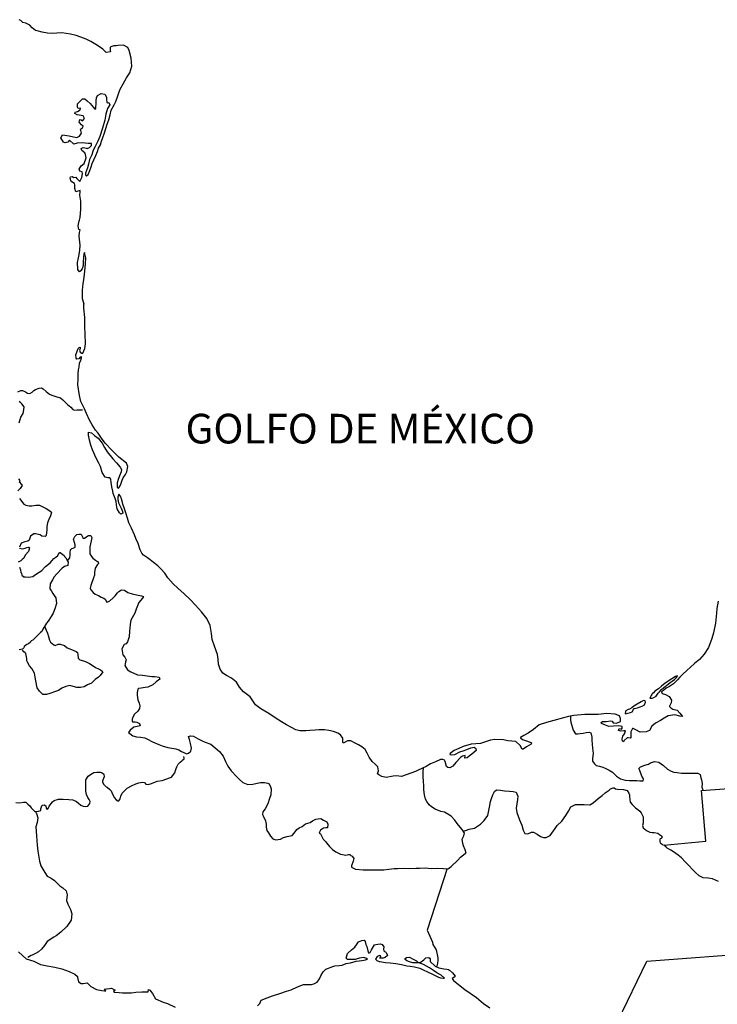
# Model space of a CAD drawing. Extents: x 353645 to 354783, y 2568554 to 2569245.
# Drawn here: x 354699 to 354723, y 2569167 to 2569200 of the extents above; entities that cross this region are included whole.
import ezdxf

# ---------------------------------------------------------------- set-up
doc = ezdxf.new("R2010")
doc.units = 0
doc.header["$LTSCALE"] = 10
doc.header["$MEASUREMENT"] = 0
for name, color, linetype in [('1', 1, 'CONTINUOUS'), ('LIMITES', 6, 'CONTINUOUS'), ('LITORA', 5, 'CONTINUOUS')]:
    doc.layers.add(name, color=color, linetype=linetype)
doc.styles.add('ROMANC', font='Romanc.shx')

msp = doc.modelspace()

# ---------------------------------------------------------------- linework, layer by layer
at = {"layer": 'LIMITES'}
for points in [[(354699.147, 2569187.736), (354699.25, 2569187.78), (354699.308, 2569187.78), (354699.406, 2569187.727), (354699.473, 2569187.691), (354699.549, 2569187.673), (354699.634, 2569187.717), (354699.687, 2569187.776), (354699.75, 2569187.807), (354699.866, 2569187.86), (354699.951, 2569187.865), (354700.009, 2569187.838), (354700.107, 2569187.748), (354700.214, 2569187.655), (354700.295, 2569187.623), (354700.469, 2569187.569), (354700.585, 2569187.534), (354700.67, 2569187.462), (354700.799, 2569187.328), (354700.822, 2569187.306), (354700.938, 2569187.216), (354701.009, 2569187.136), (354701.063, 2569187.118), (354701.152, 2569187.122), (354701.326, 2569187.131)], [(354699.191, 2569186.69), (354699.249, 2569186.878), (354699.325, 2569186.999), (354699.352, 2569187.124), (354699.361, 2569187.226), (354699.285, 2569187.329), (354699.245, 2569187.369), (354699.205, 2569187.423)], [(354699.194, 2569184.698), (354699.27, 2569184.604), (354699.292, 2569184.578), (354699.229, 2569184.475), (354699.149, 2569184.39)], [(354699.203, 2569184.68), (354699.23, 2569184.747), (354699.18, 2569184.796)], [(354699.202, 2569184.14), (354699.35, 2569183.943), (354699.421, 2569183.907), (354699.528, 2569183.885), (354699.618, 2569183.885), (354699.761, 2569183.912), (354699.881, 2569183.911), (354699.975, 2569183.867), (354700.037, 2569183.831), (354700.104, 2569183.795), (354700.225, 2569183.719), (354700.283, 2569183.674), (354700.252, 2569183.549), (354700.193, 2569183.429), (354700.149, 2569183.317), (354700.126, 2569183.188), (354700.126, 2569183.076), (354700.108, 2569182.884), (354700.072, 2569182.857), (354699.956, 2569182.871), (354699.898, 2569182.906), (354699.746, 2569182.947), (354699.684, 2569182.942), (354699.581, 2569182.871), (354699.554, 2569182.795), (354699.536, 2569182.728), (354699.483, 2569182.701), (354699.38, 2569182.675), (354699.259, 2569182.63), (354699.201, 2569182.5)], [(354700.822, 2569182.039), (354700.903, 2569182.137), (354700.916, 2569182.222), (354700.916, 2569182.32), (354700.93, 2569182.405), (354700.97, 2569182.446), (354701.019, 2569182.463), (354701.077, 2569182.495), (354701.082, 2569182.571), (354701.059, 2569182.655), (354701.024, 2569182.763), (354701.069, 2569182.852), (354701.144, 2569182.923), (354701.207, 2569182.932), (354701.287, 2569182.932), (354701.332, 2569182.843), (354701.336, 2569182.798), (354701.395, 2569182.798), (354701.479, 2569182.856), (354701.529, 2569182.887), (354701.609, 2569182.887), (354701.649, 2569182.816), (354701.627, 2569182.704), (354701.577, 2569182.508), (354701.577, 2569182.266), (354701.631, 2569182.186), (354701.675, 2569182.128), (354701.765, 2569182.061), (354701.832, 2569182.016), (354701.863, 2569181.998), (354701.867, 2569181.949), (354701.836, 2569181.913), (354701.756, 2569181.784), (354701.738, 2569181.641), (354701.729, 2569181.547), (354701.702, 2569181.458), (354701.612, 2569181.208), (354701.59, 2569181.118), (354701.612, 2569181.06), (354701.684, 2569180.971), (354701.755, 2569180.908), (354701.867, 2569180.864), (354701.956, 2569180.814), (354702.045, 2569180.779), (354702.094, 2569180.738), (354702.148, 2569180.644), (354702.188, 2569180.649), (354702.251, 2569180.685), (354702.362, 2569180.783), (354702.429, 2569180.859), (354702.505, 2569180.952), (354702.559, 2569181.002), (354702.644, 2569181.06), (354702.742, 2569181.042), (354702.863, 2569180.966), (354703.001, 2569180.921), (354703.149, 2569180.894), (354703.323, 2569180.858), (354703.39, 2569180.827), (354703.35, 2569180.778), (354703.233, 2569180.626), (354703.139, 2569180.411), (354703.09, 2569180.269), (354702.965, 2569180.036), (354702.933, 2569179.885), (354702.92, 2569179.666), (354702.902, 2569179.474), (354702.884, 2569179.402), (354702.844, 2569179.299), (354702.803, 2569179.237), (354702.736, 2569179.215), (354702.66, 2569179.072), (354702.687, 2569178.862), (354702.754, 2569178.79), (354702.807, 2569178.696), (354702.785, 2569178.629), (354702.767, 2569178.549), (354702.758, 2569178.509), (354702.852, 2569178.361), (354702.963, 2569178.29), (354703.182, 2569178.191), (354703.356, 2569178.182), (354703.508, 2569178.16), (354703.665, 2569178.137), (354703.772, 2569178.133), (354703.91, 2569178.11), (354703.937, 2569178.043), (354703.812, 2569177.959), (354703.7, 2569177.851), (354703.53, 2569177.776), (354703.441, 2569177.762), (354703.307, 2569177.74), (354703.222, 2569177.731), (354703.195, 2569177.704), (354703.177, 2569177.597), (354703.177, 2569177.508), (354703.191, 2569177.352), (354703.235, 2569177.24), (354703.266, 2569177.151), (354703.257, 2569177.061), (354703.195, 2569176.963), (354703.083, 2569176.86), (354703.025, 2569176.762), (354703.007, 2569176.695), (354703.002, 2569176.628), (354703.02, 2569176.61), (354703.105, 2569176.606), (354703.163, 2569176.597), (354703.248, 2569176.547), (354703.279, 2569176.476), (354703.172, 2569176.449), (354703.065, 2569176.427), (354702.935, 2569176.329), (354702.882, 2569176.253), (354702.922, 2569176.213), (354703.029, 2569176.137), (354703.145, 2569176.096), (354703.283, 2569176.087), (354703.435, 2569176.069), (354703.525, 2569176.025), (354703.685, 2569175.931), (354703.9, 2569175.841), (354704.011, 2569175.796), (354704.208, 2569175.747), (354704.471, 2569175.693), (354704.574, 2569175.658), (354704.672, 2569175.608), (354704.748, 2569175.577), (354704.833, 2569175.532), (354704.905, 2569175.555), (354704.98, 2569175.613), (354705.003, 2569175.715), (354704.976, 2569175.876), (354704.932, 2569176.015), (354704.909, 2569176.113), (354704.967, 2569176.14), (354705.075, 2569176.126), (354705.226, 2569176.037), (354705.369, 2569175.97), (354705.468, 2569175.925), (354705.655, 2569175.849), (354705.807, 2569175.733), (354705.95, 2569175.612), (354706.07, 2569175.455), (354706.151, 2569175.268), (354706.235, 2569175.116), (354706.342, 2569174.95), (354706.53, 2569174.758), (354706.619, 2569174.66), (354706.735, 2569174.562), (354706.9, 2569174.494), (354707.075, 2569174.508), (354707.218, 2569174.543), (354707.329, 2569174.561), (354707.463, 2569174.561), (354707.579, 2569174.539), (354707.62, 2569174.516), (354707.673, 2569174.413), (354707.686, 2569174.351), (354707.677, 2569174.145), (354707.633, 2569174.02), (354707.574, 2569173.846), (354707.494, 2569173.677), (354707.413, 2569173.569), (354707.395, 2569173.485), (354707.418, 2569173.435), (354707.498, 2569173.27), (354707.525, 2569173.158), (354707.52, 2569173.051), (354707.542, 2569172.948), (354707.596, 2569172.863), (354707.663, 2569172.752), (354707.748, 2569172.662), (354707.846, 2569172.631), (354708.002, 2569172.649), (354708.101, 2569172.702), (354708.226, 2569172.738), (354708.396, 2569172.778), (354708.467, 2569172.858), (354708.561, 2569172.979), (354708.632, 2569173.032), (354708.74, 2569173.077), (354708.851, 2569173.166), (354709.003, 2569173.215), (354709.084, 2569173.264), (354709.2, 2569173.322), (354709.271, 2569173.336), (354709.365, 2569173.345), (354709.459, 2569173.295), (354709.571, 2569173.233), (354709.602, 2569173.152), (354709.593, 2569173.032), (354709.539, 2569173.032), (354709.454, 2569173.023), (354709.352, 2569172.951), (354709.316, 2569172.889), (354709.311, 2569172.849), (354709.356, 2569172.826), (354709.445, 2569172.652), (354709.53, 2569172.558), (354709.552, 2569172.527), (354709.659, 2569172.406), (354709.762, 2569172.303), (354709.874, 2569172.223), (354709.981, 2569172.169), (354710.025, 2569172.151), (354710.101, 2569172.133), (354710.213, 2569172.115), (354710.298, 2569172.129), (354710.338, 2569172.138), (354710.374, 2569172.098), (354710.419, 2569172.075), (354710.477, 2569172.004), (354710.454, 2569171.905), (354710.4, 2569171.749), (354710.4, 2569171.704), (354710.534, 2569171.637), (354710.793, 2569171.619), (354711.124, 2569171.615), (354711.365, 2569171.614), (354711.486, 2569171.614), (354711.66, 2569171.645), (354711.843, 2569171.663), (354711.95, 2569171.667), (354712.183, 2569171.676), (354712.343, 2569171.667), (354712.576, 2569171.671), (354712.696, 2569171.676), (354712.888, 2569171.685), (354713.089, 2569171.667), (354713.286, 2569171.671), (354713.5, 2569171.662), (354713.608, 2569171.648), (354713.67, 2569171.657), (354713.759, 2569171.733), (354713.979, 2569171.947), (354714.072, 2569172.05), (354714.233, 2569172.171), (354714.265, 2569172.184), (354714.229, 2569172.287), (354714.18, 2569172.425), (354714.153, 2569172.51), (354714.135, 2569172.649), (354714.185, 2569172.76), (354714.212, 2569172.858), (354714.127, 2569172.975), (354714.06, 2569173.055), (354713.957, 2569173.176), (354713.886, 2569173.288), (354713.756, 2569173.431), (354713.533, 2569173.556), (354713.412, 2569173.587), (354713.225, 2569173.659), (354713.091, 2569173.739), (354713.015, 2569173.806), (354712.935, 2569173.918), (354712.895, 2569174.003), (354712.859, 2569174.141), (354712.837, 2569174.316), (354712.837, 2569174.441), (354712.824, 2569174.619), (354712.819, 2569174.745), (354712.819, 2569174.807), (354712.819, 2569174.901), (354712.819, 2569174.963), (354712.837, 2569175.075)], [(354699.206, 2569182.46), (354699.308, 2569182.442), (354699.393, 2569182.465), (354699.451, 2569182.482), (354699.505, 2569182.496), (354699.536, 2569182.496), (354699.545, 2569182.473), (354699.505, 2569182.353), (354699.397, 2569182.228), (354699.348, 2569182.125), (354699.295, 2569182.081), (354699.254, 2569182.036), (354699.165, 2569181.991)], [(354699.205, 2569181.826), (354699.245, 2569181.728), (354699.254, 2569181.647), (354699.272, 2569181.616), (354699.29, 2569181.549), (354699.348, 2569181.495), (354699.406, 2569181.491), (354699.522, 2569181.486), (354699.656, 2569181.504), (354699.745, 2569181.571), (354699.866, 2569181.651), (354699.96, 2569181.709), (354700, 2569181.749), (354700.018, 2569181.776), (354700.081, 2569181.843), (354700.241, 2569181.973), (354700.304, 2569182.044), (354700.367, 2569182.115), (354700.429, 2569182.156), (354700.501, 2569182.218), (354700.505, 2569182.249), (354700.563, 2569182.312), (354700.577, 2569182.312), (354700.715, 2569182.218), (354700.724, 2569182.182), (354700.773, 2569182.133), (354700.84, 2569182.017), (354700.845, 2569182.008), (354700.84, 2569181.883), (354700.728, 2569181.843), (354700.639, 2569181.785), (354700.465, 2569181.593), (354700.38, 2569181.499), (354700.317, 2569181.392), (354700.236, 2569181.258), (354700.232, 2569181.093), (354700.272, 2569181.03), (354700.334, 2569180.936), (354700.379, 2569180.869), (354700.433, 2569180.789), (354700.45, 2569180.601), (354700.397, 2569180.418), (354700.338, 2569180.275), (354700.271, 2569180.159), (354700.173, 2569179.998), (354700.119, 2569179.931), (354700.079, 2569179.882), (354699.994, 2569179.735), (354699.958, 2569179.654), (354699.918, 2569179.623), (354699.82, 2569179.525), (354699.659, 2569179.355), (354699.601, 2569179.338), (354699.574, 2569179.288), (354699.511, 2569179.239), (354699.453, 2569179.213), (354699.364, 2569179.146), (354699.355, 2569179.097), (354699.31, 2569179.056), (354699.198, 2569179.034)], [(354700.057, 2569179.815), (354700.11, 2569179.703), (354700.155, 2569179.601), (354700.182, 2569179.48), (354700.213, 2569179.364), (354700.248, 2569179.292), (354700.36, 2569179.199), (354700.405, 2569179.185), (354700.507, 2569179.221), (354700.579, 2569179.221), (354700.722, 2569179.176), (354700.816, 2569179.104), (354700.905, 2569179.073), (354701.039, 2569179.01), (354701.115, 2569178.975), (354701.164, 2569178.939), (354701.168, 2569178.881), (354701.182, 2569178.756), (354701.244, 2569178.702), (354701.369, 2569178.662), (354701.458, 2569178.635), (354701.566, 2569178.577), (354701.691, 2569178.496), (354701.771, 2569178.443), (354701.865, 2569178.393), (354701.932, 2569178.358), (354701.994, 2569178.313), (354702.012, 2569178.295), (354701.923, 2569178.174), (354701.869, 2569178.116), (354701.753, 2569178.032), (354701.628, 2569177.907), (354701.498, 2569177.849), (354701.391, 2569177.786), (354701.266, 2569177.76), (354701.136, 2569177.764), (354701.016, 2569177.8), (354700.908, 2569177.827), (354700.765, 2569177.8), (354700.636, 2569177.738), (354700.524, 2569177.666), (354700.421, 2569177.631), (354700.225, 2569177.559), (354700.117, 2569177.528), (354699.992, 2569177.528), (354699.881, 2569177.64), (354699.801, 2569177.756), (354699.752, 2569177.988), (354699.738, 2569178.114), (354699.712, 2569178.252), (354699.622, 2569178.4), (354699.546, 2569178.493), (354699.471, 2569178.614), (354699.453, 2569178.663), (354699.448, 2569178.703), (354699.448, 2569178.739), (354699.439, 2569178.802), (354699.431, 2569178.851), (354699.417, 2569178.913), (354699.395, 2569178.931), (354699.35, 2569178.967), (354699.306, 2569179.025)], [(354717.788, 2569176.787), (354717.788, 2569176.755), (354717.779, 2569176.67), (354717.792, 2569176.595), (354717.877, 2569176.322), (354717.953, 2569176.201), (354717.953, 2569176.201), (354718.029, 2569176.201), (354718.114, 2569176.21), (354718.212, 2569176.228), (354718.315, 2569176.246), (354718.409, 2569176.255), (354718.409, 2569176.255), (354718.471, 2569176.232), (354718.502, 2569176.094), (354718.502, 2569175.991), (354718.524, 2569175.718), (354718.542, 2569175.54), (354718.524, 2569175.375), (354718.528, 2569175.276), (354718.595, 2569175.187), (354718.649, 2569175.138), (354718.756, 2569175.111), (354718.868, 2569175.084), (354718.979, 2569175.03), (354719.087, 2569174.977), (354719.194, 2569174.905), (354719.274, 2569174.833), (354719.337, 2569174.775), (354719.466, 2569174.69), (354719.622, 2569174.641), (354719.774, 2569174.632), (354719.908, 2569174.632), (354720.015, 2569174.627), (354720.123, 2569174.614), (354720.23, 2569174.614), (354720.239, 2569174.685), (354720.185, 2569174.775), (354720.123, 2569174.967), (354720.092, 2569175.034), (354720.145, 2569175.092), (354720.293, 2569175.145), (354720.409, 2569175.181), (354720.485, 2569175.226), (354720.614, 2569175.266), (354720.757, 2569175.248), (354720.918, 2569175.136), (354721.048, 2569175.006), (354721.177, 2569174.939), (354721.271, 2569174.912), (354721.378, 2569174.894), (354721.521, 2569174.876), (354721.673, 2569174.872), (354721.82, 2569174.876), (354721.892, 2569174.876), (354721.959, 2569174.876), (354722.008, 2569174.876), (354722.079, 2569174.872), (354722.151, 2569174.831), (354722.173, 2569174.724), (354722.2, 2569174.648), (354722.226, 2569174.532), (354722.213, 2569174.407), (354722.244, 2569174.313)], [(354699.078, 2569173.893), (354699.221, 2569173.875), (354699.342, 2569173.897), (354699.418, 2569173.897), (354699.489, 2569173.834), (354699.552, 2569173.772), (354699.596, 2569173.709), (354699.646, 2569173.66), (354699.695, 2569173.606), (354699.726, 2569173.589), (354699.721, 2569173.584), (354699.842, 2569173.593), (354699.927, 2569173.62), (354699.927, 2569173.673), (354699.945, 2569173.745), (354699.972, 2569173.794), (354700.034, 2569173.812), (354700.097, 2569173.776), (354700.11, 2569173.691), (354700.137, 2569173.646), (354700.173, 2569173.682), (354700.208, 2569173.762), (354700.316, 2569173.91), (354700.378, 2569173.959), (354700.517, 2569173.999), (354700.673, 2569174.003), (354700.87, 2569173.994), (354701.008, 2569173.981), (354701.124, 2569173.918), (354701.196, 2569173.86), (354701.276, 2569173.797), (354701.352, 2569173.766), (354701.419, 2569173.753), (354701.513, 2569173.766), (354701.575, 2569173.855), (354701.589, 2569173.922), (354701.553, 2569173.985), (354701.509, 2569174.061), (354701.464, 2569174.159), (354701.442, 2569174.275), (354701.442, 2569174.44), (354701.442, 2569174.57), (354701.446, 2569174.65), (354701.518, 2569174.771), (354701.603, 2569174.833), (354701.715, 2569174.896), (354701.813, 2569174.914), (354701.925, 2569174.914), (354701.992, 2569174.891), (354702.054, 2569174.846), (354702.063, 2569174.757), (354702.036, 2569174.699), (354702.032, 2569174.672), (354702.009, 2569174.605), (354702.009, 2569174.57), (354702.049, 2569174.489), (354702.13, 2569174.418), (354702.161, 2569174.4), (354702.25, 2569174.324), (354702.295, 2569174.283), (354702.322, 2569174.221), (354702.353, 2569174.149), (354702.406, 2569174.047), (354702.469, 2569173.975), (354702.522, 2569173.944), (354702.554, 2569173.939), (354702.598, 2569174.015), (354702.621, 2569174.1), (354702.67, 2569174.203), (354702.737, 2569174.274), (354702.84, 2569174.368), (354702.978, 2569174.453), (354703.13, 2569174.52), (354703.229, 2569174.546), (354703.336, 2569174.569), (354703.407, 2569174.564), (354703.43, 2569174.546), (354703.465, 2569174.51), (354703.541, 2569174.497), (354703.653, 2569174.533), (354703.845, 2569174.604), (354704.015, 2569174.631), (354704.171, 2569174.68), (354704.265, 2569174.715), (354704.332, 2569174.746), (354704.448, 2569174.885), (354704.471, 2569175.005), (354704.484, 2569175.037), (354704.507, 2569175.086), (354704.556, 2569175.184), (354704.592, 2569175.211), (354704.627, 2569175.251), (354704.677, 2569175.296), (354704.712, 2569175.331), (354704.757, 2569175.358), (354704.761, 2569175.38), (354704.744, 2569175.439)], [(354714.176, 2569172.921), (354714.274, 2569172.957), (354714.363, 2569172.983), (354714.542, 2569173.023), (354714.752, 2569173.153), (354714.868, 2569173.278), (354714.998, 2569173.452), (354715.056, 2569173.729), (354715.083, 2569173.921), (354715.115, 2569174.019), (354715.159, 2569174.144), (354715.218, 2569174.26), (354715.289, 2569174.309), (354715.423, 2569174.305), (354715.562, 2569174.278), (354715.727, 2569174.264), (354715.847, 2569174.26), (354715.955, 2569174.233), (354715.977, 2569174.184), (354716.008, 2569174.099), (354715.995, 2569173.983), (354715.954, 2569173.701), (354715.976, 2569173.554), (354716.066, 2569173.308), (354716.101, 2569173.228), (354716.137, 2569173.125), (354716.186, 2569172.955), (354716.244, 2569172.844), (354716.347, 2569172.83), (354716.463, 2569172.888), (354716.534, 2569172.888), (354716.664, 2569172.825), (354716.771, 2569172.745), (354716.874, 2569172.713), (354716.963, 2569172.709), (354717.097, 2569172.771), (354717.213, 2569172.928), (354717.245, 2569172.972), (354717.334, 2569173.111), (354717.486, 2569173.262), (354717.629, 2569173.454), (354717.714, 2569173.597), (354717.79, 2569173.745), (354717.951, 2569173.825), (354718.241, 2569173.82), (354718.429, 2569173.807), (354718.545, 2569173.874), (354718.715, 2569174.021), (354718.845, 2569174.119), (354718.956, 2569174.213), (354719.082, 2569174.302), (354719.131, 2569174.351), (354719.22, 2569174.387), (354719.256, 2569174.382), (354719.296, 2569174.351), (354719.372, 2569174.333), (354719.573, 2569174.324), (354719.693, 2569174.288), (354719.747, 2569174.199), (354719.774, 2569174.141), (354719.774, 2569174.074), (354719.778, 2569173.989), (354719.8, 2569173.899), (354719.858, 2569173.815), (354719.979, 2569173.712), (354720.055, 2569173.654), (354720.122, 2569173.591), (354720.162, 2569173.537), (354720.189, 2569173.497), (354720.229, 2569173.399), (354720.238, 2569173.274), (354720.229, 2569173.189), (354720.215, 2569173.113), (354720.237, 2569173.033), (354720.34, 2569172.943), (354720.452, 2569172.889), (354720.541, 2569172.876), (354720.604, 2569172.876), (354720.729, 2569172.854), (354720.782, 2569172.813), (354720.818, 2569172.791), (354720.84, 2569172.764), (354720.876, 2569172.719), (354720.88, 2569172.715), (354720.872, 2569172.706), (354720.845, 2569172.675), (354720.809, 2569172.661), (354720.796, 2569172.635), (354720.8, 2569172.568), (354720.809, 2569172.527), (354720.903, 2569172.465)], [(354699.748, 2569173.562), (354699.779, 2569173.522), (354699.824, 2569173.374), (354699.806, 2569173.209), (354699.752, 2569173.066), (354699.779, 2569172.767), (354699.801, 2569172.449), (354699.823, 2569172.244), (354699.876, 2569171.909), (354699.926, 2569171.757), (354700.055, 2569171.525), (354700.144, 2569171.399), (354700.274, 2569171.332), (354700.381, 2569171.261), (354700.461, 2569171.176), (354700.568, 2569171.082), (354700.666, 2569171.015), (354700.774, 2569170.912), (354700.818, 2569170.774), (354700.791, 2569170.586), (354700.84, 2569170.465), (354700.929, 2569170.278), (354700.974, 2569170.13), (354700.951, 2569169.92), (354700.804, 2569169.702), (354700.603, 2569169.514), (354700.437, 2569169.389), (354700.361, 2569169.349), (354700.142, 2569169.202), (354700.049, 2569169.072), (354699.946, 2569168.938), (354699.847, 2569168.854), (354699.745, 2569168.796), (354699.7, 2569168.778), (354699.633, 2569168.738), (354699.597, 2569168.724), (354699.485, 2569168.666)], [(354713.621, 2569171.662), (354712.949, 2569169.585), (354713.128, 2569169.183), (354713.141, 2569169.098), (354713.199, 2569169.009), (354713.257, 2569168.915), (354713.266, 2569168.866), (354713.297, 2569168.709), (354713.306, 2569168.647), (354713.31, 2569168.553), (354713.301, 2569168.482), (354713.288, 2569168.419), (354713.279, 2569168.374)]]:
    msp.add_lwpolyline(points, dxfattribs=at)
for points in [[(354720.459, 2569177.4), (354720.482, 2569177.4), (354720.535, 2569177.408), (354720.594, 2569177.426), (354720.674, 2569177.471), (354720.741, 2569177.574), (354720.781, 2569177.618), (354720.853, 2569177.694), (354720.933, 2569177.77), (354721.076, 2569177.877), (354721.148, 2569177.93), (354721.215, 2569177.979), (354721.291, 2569178.033), (354721.349, 2569178.087), (354721.389, 2569178.149), (354721.381, 2569178.162), (354721.318, 2569178.131), (354721.197, 2569178.06), (354720.974, 2569177.913), (354720.853, 2569177.806), (354720.746, 2569177.725), (354720.63, 2569177.641), (354720.58, 2569177.587), (354720.54, 2569177.551), (354720.527, 2569177.525), (354720.504, 2569177.493), (354720.495, 2569177.476)], [(354719.628, 2569176.878), (354719.802, 2569176.918), (354719.86, 2569176.945), (354719.905, 2569177.021), (354719.928, 2569177.061), (354720.039, 2569177.083), (354720.097, 2569177.096), (354720.2, 2569177.136), (354720.281, 2569177.185), (354720.307, 2569177.27), (354720.303, 2569177.31), (354720.241, 2569177.324), (354720.165, 2569177.279), (354720.035, 2569177.208), (354719.914, 2569177.132), (354719.847, 2569177.083), (354719.767, 2569177.034), (354719.726, 2569177.025), (354719.65, 2569176.976), (354719.633, 2569176.954)]]:
    msp.add_lwpolyline(points, close=True, dxfattribs=at)
at = {"layer": 'LITORA'}
for points in [[(354722.758, 2569180.674), (354722.718, 2569180.432), (354722.709, 2569180.276), (354722.677, 2569179.932), (354722.605, 2569179.602), (354722.552, 2569179.418), (354722.431, 2569179.11), (354722.292, 2569178.892), (354722.136, 2569178.704), (354721.966, 2569178.575), (354721.953, 2569178.557), (354721.702, 2569178.343), (354721.568, 2569178.209), (354721.474, 2569178.11), (354721.385, 2569178.021), (354721.251, 2569177.887), (354721.126, 2569177.798), (354721.009, 2569177.74), (354720.92, 2569177.669), (354720.853, 2569177.62), (354720.871, 2569177.562), (354720.991, 2569177.526), (354721.107, 2569177.459), (354721.183, 2569177.338), (354721.174, 2569177.249), (354721.121, 2569177.133), (354721.125, 2569177.124), (354721.165, 2569177.079), (354721.232, 2569177.03), (354721.38, 2569177.003), (354721.469, 2569176.904), (354721.554, 2569176.788), (354721.554, 2569176.784), (354721.473, 2569176.797), (354721.295, 2569176.838), (354721.071, 2569176.811), (354720.942, 2569176.731), (354720.821, 2569176.655), (354720.651, 2569176.566), (354720.526, 2569176.458), (354720.441, 2569176.311), (354720.338, 2569176.267), (354720.133, 2569176.258), (354719.981, 2569176.334), (354719.901, 2569176.383), (354719.869, 2569176.383), (354719.82, 2569176.271), (354719.82, 2569176.2), (354719.82, 2569176.106), (354719.82, 2569176.066), (354719.793, 2569176.053), (354719.726, 2569176.066), (354719.69, 2569176.07), (354719.596, 2569175.981), (354719.57, 2569175.937), (354719.534, 2569175.959), (354719.53, 2569176.03), (354719.543, 2569176.12), (354719.606, 2569176.2), (354719.632, 2569176.307), (354719.579, 2569176.303), (354719.481, 2569176.29), (354719.414, 2569176.312), (354719.396, 2569176.316), (354719.427, 2569176.379), (354719.503, 2569176.365), (354719.521, 2569176.388), (354719.525, 2569176.455), (354719.414, 2569176.468), (354719.231, 2569176.459), (354719.079, 2569176.455), (354718.958, 2569176.5), (354718.833, 2569176.549), (354718.815, 2569176.58), (354718.86, 2569176.621), (354718.989, 2569176.616), (354719.132, 2569176.638), (354719.182, 2569176.625), (354719.222, 2569176.576), (354719.333, 2569176.567), (354719.463, 2569176.616), (354719.463, 2569176.718), (354719.432, 2569176.812), (354719.284, 2569176.87), (354719.008, 2569176.888), (354718.713, 2569176.857), (354718.422, 2569176.849), (354718.27, 2569176.858), (354717.9, 2569176.822), (354717.717, 2569176.782), (354717.542, 2569176.747), (354717.225, 2569176.657), (354716.979, 2569176.586), (354716.725, 2569176.502), (354716.532, 2569176.35), (354716.354, 2569176.225), (354716.215, 2569176.145), (354716.099, 2569176.078), (354716.099, 2569176.069), (354716.166, 2569176.011), (354716.269, 2569175.975), (354716.425, 2569175.926), (354716.47, 2569175.894), (354716.452, 2569175.854), (354716.295, 2569175.765), (354716.192, 2569175.689), (354716.157, 2569175.68), (354716.081, 2569175.814), (354715.938, 2569175.939), (354715.675, 2569175.966), (354715.527, 2569175.998), (354715.237, 2569176.011), (354715.085, 2569175.985), (354714.745, 2569175.878), (354714.589, 2569175.864), (354714.437, 2569175.851), (354714.169, 2569175.771), (354714.017, 2569175.704), (354713.861, 2569175.642), (354713.727, 2569175.539), (354713.713, 2569175.503), (354713.758, 2569175.49), (354713.887, 2569175.508), (354714.057, 2569175.592), (354714.16, 2569175.628), (354714.285, 2569175.677), (354714.428, 2569175.731), (354714.535, 2569175.757), (354714.593, 2569175.713), (354714.598, 2569175.641), (354714.455, 2569175.521), (354714.37, 2569175.449), (354714.294, 2569175.391), (354714.222, 2569175.378), (354714.222, 2569175.405), (354714.236, 2569175.445), (354714.236, 2569175.476), (354714.138, 2569175.449), (354714.079, 2569175.4), (354713.914, 2569175.235), (354713.816, 2569175.11), (354713.713, 2569175.061), (354713.646, 2569175.066), (354713.606, 2569175.097), (354713.557, 2569175.267), (354713.53, 2569175.316), (354713.481, 2569175.338), (354713.4, 2569175.334), (354713.231, 2569175.258), (354713.061, 2569175.187), (354712.918, 2569175.102), (354712.65, 2569174.977), (354712.56, 2569174.932), (354712.087, 2569174.767), (354711.917, 2569174.781), (354711.801, 2569174.772), (354711.573, 2569174.728), (354711.426, 2569174.763), (354711.318, 2569174.817), (354711.278, 2569174.853), (354711.305, 2569174.956), (354711.292, 2569175.085), (354711.198, 2569175.175), (354711.091, 2569175.268), (354710.997, 2569175.42), (354710.93, 2569175.55), (354710.859, 2569175.675), (354710.752, 2569175.76), (354710.631, 2569175.832), (354710.502, 2569175.903), (354710.372, 2569175.97), (354710.265, 2569175.97), (354710.185, 2569175.917), (354710.144, 2569175.895), (354710.113, 2569175.886), (354710.109, 2569175.917), (354710.109, 2569176.051), (354710.033, 2569176.172), (354709.944, 2569176.221), (354709.796, 2569176.279), (354709.636, 2569176.319), (354709.488, 2569176.337), (354709.301, 2569176.333), (354709.171, 2569176.324), (354708.992, 2569176.32), (354708.863, 2569176.306), (354708.657, 2569176.307), (354708.523, 2569176.342), (354708.38, 2569176.414), (354708.211, 2569176.504), (354708.037, 2569176.606), (354707.827, 2569176.741), (354707.617, 2569176.884), (354707.345, 2569177.045), (354707.162, 2569177.179), (354707.09, 2569177.282), (354706.979, 2569177.447), (354706.76, 2569177.621), (354706.621, 2569177.778), (354706.519, 2569177.939), (354706.349, 2569178.077), (354706.184, 2569178.171), (354706.063, 2569178.243), (354705.97, 2569178.386), (354705.912, 2569178.547), (354705.899, 2569178.721), (354705.876, 2569178.873), (354705.778, 2569179.154), (354705.703, 2569179.382), (354705.68, 2569179.583), (354705.631, 2569179.856), (354705.524, 2569180.088), (354705.337, 2569180.312), (354705.145, 2569180.539), (354704.958, 2569180.732), (354704.752, 2569180.919), (354704.547, 2569181.112), (354704.391, 2569181.259), (354704.208, 2569181.46), (354704.11, 2569181.617), (354703.976, 2569181.769), (354703.873, 2569181.863), (354703.721, 2569181.979), (354703.61, 2569182.064), (354703.52, 2569182.135), (354703.391, 2569182.229), (354703.333, 2569182.296), (354703.279, 2569182.408), (354703.212, 2569182.618), (354703.132, 2569182.792), (354703.083, 2569182.913), (354702.981, 2569183.136), (354702.891, 2569183.311), (354702.847, 2569183.476), (354702.793, 2569183.655), (354702.735, 2569183.82), (354702.691, 2569183.95), (354702.677, 2569183.999), (354702.646, 2569184.124), (354702.615, 2569184.213), (354702.557, 2569184.28), (354702.517, 2569184.186), (354702.521, 2569184.102), (354702.543, 2569183.994), (354702.588, 2569183.905), (354702.633, 2569183.807), (354702.677, 2569183.695), (354702.691, 2569183.646), (354702.624, 2569183.61), (354702.574, 2569183.65), (354702.503, 2569183.793), (354702.476, 2569183.927), (354702.463, 2569184.03), (354702.436, 2569184.137), (354702.369, 2569184.303), (354702.347, 2569184.379), (354702.316, 2569184.531), (354702.298, 2569184.678), (354702.289, 2569184.79), (354702.254, 2569184.834), (354702.182, 2569184.83), (354702.097, 2569184.857), (354701.995, 2569185.009), (354701.937, 2569185.21), (354701.879, 2569185.33), (354701.794, 2569185.5), (354701.665, 2569185.777), (354701.616, 2569185.938), (354701.562, 2569186.103), (354701.531, 2569186.269), (354701.527, 2569186.363), (354701.536, 2569186.376), (354701.63, 2569186.345), (354701.732, 2569186.264), (354701.862, 2569186.166), (354701.996, 2569186.005), (354702.071, 2569185.853), (354702.165, 2569185.714), (354702.357, 2569185.473), (354702.473, 2569185.339), (354702.602, 2569185.196), (354702.643, 2569185.111), (354702.638, 2569185.04), (354702.575, 2569184.897), (354702.535, 2569184.772), (354702.499, 2569184.664), (354702.495, 2569184.566), (354702.504, 2569184.508), (354702.539, 2569184.49), (354702.557, 2569184.495), (354702.615, 2569184.588), (354702.669, 2569184.749), (354702.705, 2569184.838), (354702.776, 2569184.95), (354702.83, 2569185.035), (354702.862, 2569185.218), (354702.808, 2569185.33), (354702.558, 2569185.535), (354702.326, 2569185.75), (354702.094, 2569186), (354701.973, 2569186.17), (354701.862, 2569186.336), (354701.768, 2569186.443), (354701.652, 2569186.617), (354701.563, 2569186.774), (354701.46, 2569186.997), (354701.393, 2569187.162), (354701.277, 2569187.404), (354701.233, 2569187.609), (354701.193, 2569187.819), (354701.175, 2569187.966), (354701.18, 2569188.172), (354701.189, 2569188.351), (354701.198, 2569188.471), (354701.216, 2569188.569), (354701.234, 2569188.699), (354701.274, 2569188.797), (354701.296, 2569188.878), (354701.296, 2569188.918), (354701.256, 2569188.9), (354701.203, 2569188.842), (354701.136, 2569188.833), (354701.113, 2569188.864), (354701.104, 2569188.981), (354701.149, 2569189.106), (354701.185, 2569189.19), (354701.221, 2569189.231), (354701.256, 2569189.235), (354701.248, 2569189.181), (354701.234, 2569189.132), (354701.252, 2569189.074), (354701.31, 2569189.034), (354701.341, 2569189.038), (354701.404, 2569189.199), (354701.431, 2569189.351), (354701.422, 2569189.691), (354701.409, 2569189.914), (354701.405, 2569190.235), (354701.374, 2569190.557), (354701.374, 2569190.705), (354701.378, 2569190.691), (354701.374, 2569190.718), (354701.334, 2569190.865), (354701.329, 2569190.986), (354701.329, 2569191.165), (354701.347, 2569191.384), (354701.37, 2569191.509), (354701.401, 2569191.705), (354701.41, 2569191.803), (354701.433, 2569192.053), (354701.442, 2569192.246), (354701.402, 2569192.429), (354701.379, 2569192.375), (354701.366, 2569192.286), (354701.357, 2569192.089), (354701.348, 2569191.995), (354701.321, 2569191.884), (354701.276, 2569191.821), (354701.276, 2569191.808), (354701.227, 2569191.781), (354701.174, 2569191.862), (354701.165, 2569192.094), (354701.196, 2569192.25), (354701.219, 2569192.366), (354701.237, 2569192.505), (354701.246, 2569192.679), (354701.237, 2569192.782), (354701.215, 2569192.983), (354701.224, 2569193.103), (354701.255, 2569193.197), (354701.201, 2569193.202), (354701.184, 2569193.331), (354701.22, 2569193.492), (354701.233, 2569193.51), (354701.233, 2569193.519), (354701.251, 2569193.608), (354701.269, 2569193.894), (354701.269, 2569193.992), (354701.274, 2569194.162), (354701.238, 2569194.363), (354701.252, 2569194.47), (354701.256, 2569194.524), (354701.144, 2569194.484), (354701.104, 2569194.475), (354701.073, 2569194.587), (354701.069, 2569194.712), (354701.064, 2569194.752), (354700.953, 2569194.828), (354700.917, 2569194.935), (354700.926, 2569194.984), (354700.979, 2569194.993), (354701.042, 2569194.957), (354701.1, 2569194.971), (354701.14, 2569194.93), (354701.163, 2569194.899), (354701.216, 2569194.841), (354701.243, 2569194.828), (354701.305, 2569194.957), (354701.332, 2569195.087), (354701.324, 2569195.145), (354701.243, 2569195.176), (354701.221, 2569195.234), (354701.288, 2569195.355), (354701.391, 2569195.435), (354701.453, 2569195.618), (354701.436, 2569195.739), (354701.409, 2569195.788), (354701.311, 2569195.864), (354701.288, 2569195.935), (354701.351, 2569195.971), (354701.405, 2569195.962), (354701.449, 2569195.949), (354701.489, 2569195.94), (354701.57, 2569195.975), (354701.632, 2569196.042), (354701.637, 2569196.1), (354701.521, 2569196.109), (354701.315, 2569196.132), (354701.15, 2569196.114), (354701.034, 2569196.083), (354700.887, 2569196.217), (354700.833, 2569196.155), (354700.748, 2569196.128), (354700.685, 2569196.15), (354700.596, 2569196.298), (354700.65, 2569196.396), (354700.882, 2569196.36), (354701.021, 2569196.329), (354701.137, 2569196.311), (354701.231, 2569196.351), (354701.293, 2569196.449), (354701.28, 2569196.498), (354701.267, 2569196.588), (354701.334, 2569196.632), (354701.351, 2569196.69), (354701.298, 2569196.735), (354701.222, 2569196.829), (354701.24, 2569196.909), (354701.28, 2569196.905), (354701.334, 2569196.873), (354701.396, 2569196.949), (354701.347, 2569197.039), (354701.28, 2569197.048), (354701.146, 2569197.075), (354701.07, 2569197.115), (354701.088, 2569197.164), (354701.16, 2569197.186), (354701.249, 2569197.24), (354701.258, 2569197.293), (354701.187, 2569197.284), (354701.164, 2569197.334), (354701.16, 2569197.441), (354701.231, 2569197.512), (354701.334, 2569197.61), (354701.406, 2569197.61), (354701.482, 2569197.548), (354701.584, 2569197.458), (354701.647, 2569197.382), (354701.696, 2569197.32), (354701.741, 2569197.266), (354701.776, 2569197.284), (354701.776, 2569197.338), (354701.79, 2569197.436), (354701.794, 2569197.539), (354701.803, 2569197.646), (354701.839, 2569197.726), (354701.955, 2569197.789), (354702.08, 2569197.771), (354702.138, 2569197.668), (354702.143, 2569197.605), (354702.147, 2569197.489), (354702.174, 2569197.48), (354702.223, 2569197.485), (354702.25, 2569197.413), (354702.178, 2569197.284), (354702.12, 2569197.092), (354702.08, 2569196.886), (354702.004, 2569196.627), (354701.914, 2569196.341), (354701.851, 2569196.185), (354701.748, 2569195.98), (354701.686, 2569195.877), (354701.641, 2569195.721), (354701.569, 2569195.56), (354701.534, 2569195.413), (354701.498, 2569195.287), (354701.462, 2569195.194), (354701.435, 2569195.1), (354701.426, 2569195.051), (354701.44, 2569195.028), (354701.462, 2569195.011), (354701.52, 2569195.06), (354701.574, 2569195.189), (354701.618, 2569195.319), (354701.659, 2569195.43), (354701.717, 2569195.555), (354701.78, 2569195.698), (354701.833, 2569195.837), (354701.874, 2569195.944), (354701.932, 2569196.064), (354701.976, 2569196.189), (354702.012, 2569196.31), (354702.066, 2569196.466), (354702.12, 2569196.614), (354702.165, 2569196.757), (354702.218, 2569196.899), (354702.259, 2569197.069), (354702.299, 2569197.226), (354702.393, 2569197.409), (354702.451, 2569197.52), (354702.518, 2569197.717), (354702.567, 2569197.846), (354702.599, 2569197.94), (354702.697, 2569198.119), (354702.818, 2569198.32), (354702.921, 2569198.485), (354702.988, 2569198.712), (354702.966, 2569198.985), (354702.903, 2569199.235), (354702.859, 2569199.338), (354702.716, 2569199.423), (354702.537, 2569199.41), (354702.466, 2569199.401), (354702.381, 2569199.392), (354702.287, 2569199.365), (354702.265, 2569199.343), (354702.26, 2569199.245), (354702.269, 2569199.191), (354702.131, 2569199.169), (354702.015, 2569199.289), (354701.831, 2569199.41), (354701.608, 2569199.54), (354701.452, 2569199.62), (354701.278, 2569199.688), (354701.113, 2569199.741), (354700.925, 2569199.786), (354700.63, 2569199.84), (354700.465, 2569199.822), (354700.322, 2569199.818), (354700.152, 2569199.822), (354699.965, 2569199.854), (354699.799, 2569199.899), (354699.75, 2569199.912), (354699.634, 2569200.006), (354699.558, 2569200.091), (354699.415, 2569200.167), (354699.313, 2569200.185), (354699.255, 2569200.247), (354699.192, 2569200.279)], [(354722.778, 2569171.222), (354722.572, 2569171.311), (354722.421, 2569171.338), (354722.26, 2569171.347), (354722.117, 2569171.419), (354721.996, 2569171.53), (354721.894, 2569171.629), (354721.769, 2569171.758), (354721.653, 2569171.888), (354721.528, 2569172.018), (354721.416, 2569172.116), (354721.255, 2569172.228), (354721.162, 2569172.281), (354721.045, 2569172.353), (354721.005, 2569172.384), (354720.929, 2569172.447), (354722.341, 2569172.58), (354722.204, 2569174.295), (354727.743, 2569174.697)], [(354707.234, 2569167.03), (354707.306, 2569167.11), (354707.355, 2569167.222), (354707.552, 2569167.307), (354707.739, 2569167.374), (354707.985, 2569167.449), (354708.208, 2569167.53), (354708.36, 2569167.574), (354708.575, 2569167.677), (354708.776, 2569167.748), (354708.946, 2569167.748), (354709.048, 2569167.748), (354709.124, 2569167.774), (354709.245, 2569167.832), (354709.325, 2569167.944), (354709.361, 2569168.042), (354709.446, 2569168.181), (354709.536, 2569168.266), (354709.772, 2569168.355), (354709.839, 2569168.381), (354709.982, 2569168.39), (354710.081, 2569168.399), (354710.215, 2569168.457), (354710.367, 2569168.484), (354710.559, 2569168.542), (354710.657, 2569168.555), (354710.751, 2569168.564), (354710.818, 2569168.573), (354710.871, 2569168.582), (354710.943, 2569168.608), (354710.907, 2569168.631), (354710.818, 2569168.658), (354710.666, 2569168.635), (354710.519, 2569168.6), (354710.362, 2569168.591), (354710.26, 2569168.596), (354710.219, 2569168.636), (354710.26, 2569168.801), (354710.403, 2569168.922), (354710.51, 2569169.006), (354710.564, 2569169.091), (354710.64, 2569169.194), (354710.747, 2569169.238), (354710.827, 2569169.243), (354710.863, 2569169.203), (354710.885, 2569169.104), (354710.912, 2569169.028), (354710.952, 2569168.89), (354710.974, 2569168.814), (354711.01, 2569168.814), (354711.028, 2569168.832), (354711.077, 2569168.925), (354711.104, 2569168.975), (354711.18, 2569169.086), (354711.216, 2569169.1), (354711.287, 2569169.113), (354711.372, 2569169.126), (354711.435, 2569169.099), (354711.484, 2569169.023), (354711.475, 2569168.943), (354711.484, 2569168.889), (354711.51, 2569168.867), (354711.551, 2569168.858), (354711.569, 2569168.831), (354711.609, 2569168.729), (354711.533, 2569168.662), (354711.466, 2569168.635), (354711.358, 2569168.639), (354711.376, 2569168.684), (354711.385, 2569168.72), (354711.35, 2569168.733), (354711.269, 2569168.698), (354711.207, 2569168.608), (354711.256, 2569168.564), (354711.327, 2569168.523), (354711.354, 2569168.528), (354711.541, 2569168.496), (354711.707, 2569168.487), (354711.894, 2569168.465), (354712.086, 2569168.424), (354712.261, 2569168.384), (354712.381, 2569168.371), (354712.52, 2569168.348), (354712.703, 2569168.299), (354712.81, 2569168.245), (354712.966, 2569168.183), (354713.131, 2569168.098), (354713.247, 2569168.048), (354713.328, 2569167.999), (354713.399, 2569167.972), (354713.506, 2569167.963), (354713.538, 2569167.963), (354713.426, 2569168.066), (354713.279, 2569168.147), (354713.167, 2569168.218), (354713.033, 2569168.312), (354712.926, 2569168.375), (354712.832, 2569168.424), (354712.734, 2569168.455), (354712.649, 2569168.482), (354712.564, 2569168.487), (354712.471, 2569168.487), (354712.359, 2569168.514), (354712.261, 2569168.549), (354712.207, 2569168.59), (354712.212, 2569168.625), (354712.252, 2569168.666), (354712.35, 2569168.67), (354712.48, 2569168.607), (354712.591, 2569168.549), (354712.631, 2569168.509), (354712.716, 2569168.495), (354712.837, 2569168.585), (354712.908, 2569168.647), (354713.002, 2569168.665), (354713.047, 2569168.629), (354713.056, 2569168.526), (354713.225, 2569168.374), (354713.346, 2569168.312), (354713.511, 2569168.28), (354713.614, 2569168.267), (354713.672, 2569168.253), (354713.703, 2569168.24), (354713.81, 2569168.146), (354713.891, 2569168.03), (354713.882, 2569168.008), (354713.797, 2569167.959), (354713.792, 2569167.959), (354713.837, 2569167.892), (354714.011, 2569167.753), (354714.225, 2569167.583), (354714.609, 2569167.315), (354714.855, 2569167.114), (354715.065, 2569166.97)], [(354699.177, 2569168.85), (354699.427, 2569168.622), (354699.686, 2569168.537), (354699.91, 2569168.429), (354700.142, 2569168.38), (354700.392, 2569168.339), (354700.629, 2569168.277), (354700.879, 2569168.192), (354701.066, 2569168.098), (354701.16, 2569168.026), (354701.164, 2569168.004), (354701.16, 2569167.982), (354701.191, 2569167.839), (354701.285, 2569167.785), (354701.356, 2569167.785), (354701.486, 2569167.803), (354701.606, 2569167.682), (354701.803, 2569167.583), (354701.977, 2569167.552), (354702.075, 2569167.539), (354702.12, 2569167.539), (354702.062, 2569167.592), (354702.138, 2569167.601), (354702.241, 2569167.614), (354702.312, 2569167.623), (354702.433, 2569167.565), (354702.41, 2569167.547), (354702.375, 2569167.529), (354702.397, 2569167.489), (354702.567, 2569167.48), (354702.683, 2569167.476), (354702.799, 2569167.476), (354702.982, 2569167.475), (354703.13, 2569167.498), (354703.326, 2569167.502), (354703.469, 2569167.502), (354703.545, 2569167.502), (354703.554, 2569167.578), (354703.603, 2569167.555), (354703.692, 2569167.448), (354703.786, 2569167.269), (354704.049, 2569167.157), (354704.201, 2569167.108), (354704.451, 2569166.992)], [(354719.048, 2569165.842), (354720.359, 2569168.539), (354724.228, 2569168.835)]]:
    msp.add_lwpolyline(points, dxfattribs=at)

# ---------------------------------------------------------------- texts
at = {"layer": '1', "style": 'ROMANC'}
msp.add_text('GOLFO DE MÉXICO', height=1, dxfattribs=at).set_placement((354704.803, 2569185.992))

doc.saveas('drawing.dxf')
